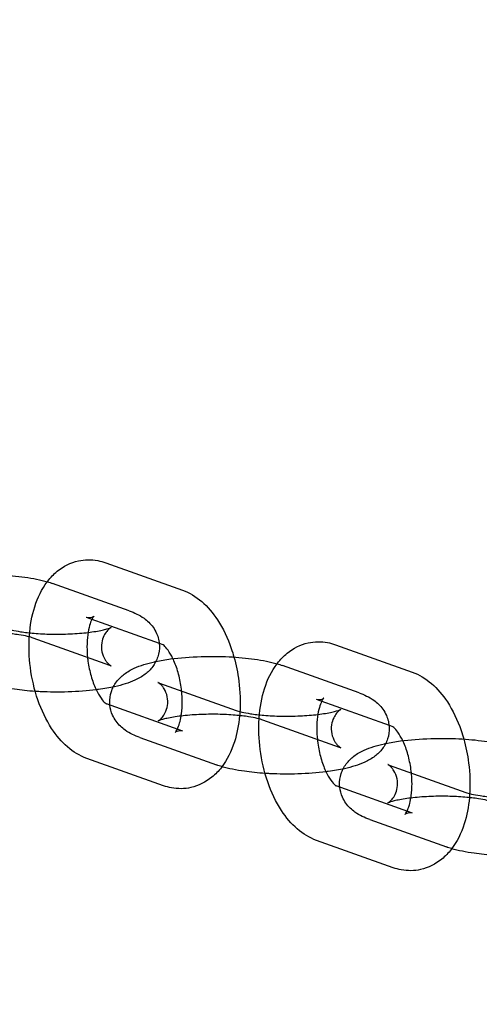
# Model space of a CAD drawing. Units: millimetres. Extents: x -0.45 to 3.9, y -8.72 to 0.
# Drawn here: x 1.25 to 1.28, y -4.32 to -4.26 of the extents above; entities that cross this region are included whole.
import ezdxf

# ---------------------------------------------------------------- set-up
doc = ezdxf.new("R2010")
doc.units = ezdxf.units.MM
doc.layers.add('SPIELGERÄTE', color=7, linetype='Continuous')

# ---------------------------------------------------------------- blocks, each defined once
blk = doc.blocks.new('6.380')
at = {"layer": 'SPIELGERÄTE'}
for p, q in [((1.25398, -4.29293), (1.259267, -4.294818)), ((1.255596, -4.296252), (1.250309, -4.294364)), ((1.252635, -4.296697), (1.257668, -4.298494)), ((1.254251, -4.300019), (1.248964, -4.298131)), ((1.257668, -4.298494), (1.257922, -4.298585)), ((1.269841, -4.298594), (1.275129, -4.300482)), ((1.271458, -4.301916), (1.266171, -4.300028)), ((1.257683, -4.301241), (1.26297, -4.303129)), ((1.268496, -4.302361), (1.273529, -4.304158)), ((1.259299, -4.304563), (1.25403, -4.302681)), ((1.270113, -4.305683), (1.264826, -4.303795)), ((1.273529, -4.304158), (1.273783, -4.304249)), ((1.256338, -4.305008), (1.261625, -4.306896)), ((1.257954, -4.30833), (1.252667, -4.306442)), ((1.273544, -4.306905), (1.278832, -4.308792)), ((1.275161, -4.310227), (1.269891, -4.308345)), ((1.272199, -4.310672), (1.277487, -4.31256)), ((1.273816, -4.313994), (1.268529, -4.312106))]:
    blk.add_line(p, q, dxfattribs=at)
for points in [[(3.305996, -4.241635), (2.392732, -4.323431), (1.48289, -4.16829), (0.550615, -4.289011)], [(1.257905, -4.298578), (1.257905, -4.298578), (1.257911, -4.298581), (1.257922, -4.298585)], [(1.254029, -4.302682), (1.254029, -4.302682), (1.254023, -4.302679), (1.254012, -4.302675)], [(1.273766, -4.304242), (1.273766, -4.304242), (1.273772, -4.304245), (1.273783, -4.304249)], [(1.269891, -4.308346), (1.269891, -4.308346), (1.269885, -4.308343), (1.269874, -4.308339)]]:
    blk.add_open_spline(points, degree=3, dxfattribs=at)
for points, knots in [([(1.249935, -4.294243), (1.249948, -4.294226), (1.249961, -4.294209), (1.250167, -4.293944), (1.250385, -4.293716), (1.251046, -4.293176), (1.251554, -4.292919), (1.252523, -4.292705), (1.252984, -4.292699), (1.253611, -4.292815), (1.253798, -4.292865), (1.25398, -4.29293)], [0.015162121, 0.015162121, 0.015162121, 0.015162121, 0.015239921, 0.015239921, 0.016374602, 0.016374602, 0.018342891, 0.018342891, 0.019948339, 0.019948339, 0.020648192, 0.020648192, 0.020648192, 0.020648192]), ([(1.241574, -4.294087), (1.241894, -4.294019), (1.242236, -4.293961), (1.243244, -4.293825), (1.243966, -4.293768), (1.245335, -4.293724), (1.245997, -4.29373), (1.247242, -4.293791), (1.247842, -4.293846), (1.248959, -4.294005), (1.249482, -4.29411), (1.250071, -4.294283), (1.250192, -4.294322), (1.250309, -4.294364)], [0.010190249, 0.010190249, 0.010190249, 0.010190249, 0.011403376, 0.011403376, 0.013602195, 0.013602195, 0.015537504, 0.015537504, 0.017423172, 0.017423172, 0.019390702, 0.019390702, 0.01991468, 0.01991468, 0.01991468, 0.01991468]), ([(1.2487, -4.298052), (1.248702, -4.298029), (1.248703, -4.298005), (1.248754, -4.297274), (1.248876, -4.296588), (1.249275, -4.29533), (1.249559, -4.294742), (1.249935, -4.294243)], [0.010624055, 0.010624055, 0.010624055, 0.010624055, 0.010696349, 0.010696349, 0.012908581, 0.012908581, 0.015162121, 0.015162121, 0.015162121, 0.015162121]), ([(1.259267, -4.294818), (1.259752, -4.294991), (1.260202, -4.295267), (1.26101, -4.295962), (1.261375, -4.296395), (1.262074, -4.297462), (1.262395, -4.298137), (1.262708, -4.299046), (1.262769, -4.299243), (1.262825, -4.299444)], [0, 0, 0, 0, 0.001870899, 0.001870899, 0.003823619, 0.003823619, 0.006171946, 0.006171946, 0.006801841, 0.006801841, 0.006801841, 0.006801841]), ([(1.255596, -4.296252), (1.255956, -4.296381), (1.256293, -4.296535), (1.25684, -4.296926), (1.25706, -4.29713), (1.257335, -4.297512), (1.257419, -4.297657), (1.257599, -4.298068), (1.257668, -4.298356), (1.257688, -4.298909), (1.257649, -4.299179), (1.257488, -4.299675), (1.257364, -4.299905), (1.257064, -4.300311), (1.256883, -4.300485), (1.256471, -4.300802), (1.256234, -4.300935), (1.255566, -4.301239), (1.255106, -4.301376), (1.254243, -4.301567), (1.253871, -4.301631), (1.253425, -4.301691), (1.253372, -4.301698), (1.253318, -4.301705)], [0, 0, 0, 0, 0.00160317, 0.00160317, 0.00271092, 0.00271092, 0.00328757, 0.00328757, 0.00424829, 0.00424829, 0.00513279, 0.00513279, 0.00601389, 0.00601389, 0.00694638, 0.00694638, 0.00808955, 0.00808955, 0.01007582, 0.01007582, 0.01140338, 0.01140338, 0.01158219, 0.01158219, 0.01158219, 0.01158219]), ([(1.252635, -4.296697), (1.252693, -4.296718), (1.252914, -4.29673), (1.253098, -4.296657), (1.253136, -4.296632), (1.253159, -4.296615), (1.253162, -4.296613), (1.253162, -4.296613), (1.253157, -4.296617), (1.253124, -4.296657), (1.253071, -4.29673), (1.252962, -4.296955), (1.252907, -4.297097), (1.252807, -4.297448), (1.252762, -4.297664), (1.252697, -4.298158), (1.252679, -4.298446), (1.252681, -4.298979), (1.252694, -4.299226), (1.25272, -4.299472)], [0, 0, 0, 0, 0.001695849, 0.001695849, 0.002368693, 0.002368693, 0.002630801, 0.002630801, 0.00296592, 0.00296592, 0.003833677, 0.003833677, 0.004601763, 0.004601763, 0.005434784, 0.005434784, 0.006359751, 0.006359751, 0.007102006, 0.007102006, 0.007102006, 0.007102006]), ([(1.248964, -4.298131), (1.248877, -4.2981), (1.248737, -4.298059), (1.248398, -4.297979), (1.248196, -4.29794), (1.247695, -4.297862), (1.247377, -4.297825), (1.246667, -4.297765), (1.246262, -4.297744), (1.245422, -4.297728), (1.244976, -4.297734), (1.244118, -4.297773), (1.243695, -4.297807), (1.242947, -4.297897), (1.24261, -4.297954), (1.242222, -4.29804), (1.242115, -4.298067), (1.241948, -4.298115), (1.241883, -4.298136), (1.241792, -4.298169), (1.241761, -4.298182), (1.241734, -4.298194), (1.241729, -4.298197), (1.241729, -4.298197)], [0, 0, 0, 0, 0.00087933, 0.00087933, 0.001747906, 0.001747906, 0.002841763, 0.002841763, 0.004071509, 0.004071509, 0.005377272, 0.005377272, 0.00670151, 0.00670151, 0.007985682, 0.007985682, 0.008554892, 0.008554892, 0.009044489, 0.009044489, 0.009458536, 0.009458536, 0.009703945, 0.009703945, 0.009703945, 0.009703945]), ([(1.247108, -4.297465), (1.247196, -4.297497), (1.247336, -4.297538), (1.247674, -4.297617), (1.247876, -4.297656), (1.248378, -4.297734), (1.248696, -4.297772), (1.249405, -4.297832), (1.249811, -4.297853), (1.250651, -4.297869), (1.251096, -4.297863), (1.251955, -4.297824), (1.252378, -4.297789), (1.253125, -4.297699), (1.253463, -4.297643), (1.25385, -4.297557), (1.253957, -4.29753), (1.254124, -4.297482), (1.25419, -4.297461), (1.254281, -4.297428), (1.254311, -4.297415), (1.254338, -4.297403), (1.254344, -4.2974), (1.254344, -4.2974), (1.254343, -4.297401), (1.254332, -4.297407), (1.254291, -4.29743), (1.254178, -4.297524), (1.254112, -4.297587), (1.253977, -4.297752), (1.253908, -4.297858), (1.25378, -4.298122), (1.253726, -4.29829), (1.253669, -4.298663), (1.253674, -4.298875), (1.253756, -4.299279), (1.253837, -4.299474), (1.25398, -4.299702), (1.254027, -4.299765), (1.254157, -4.299916), (1.254238, -4.299983), (1.25433, -4.300048), (1.254352, -4.30006), (1.254352, -4.30006), (1.254352, -4.30006), (1.254352, -4.30006)], [0, 0, 0, 0, 0.00087933, 0.00087933, 0.00174791, 0.00174791, 0.00284176, 0.00284176, 0.00407151, 0.00407151, 0.00537727, 0.00537727, 0.00670151, 0.00670151, 0.00798568, 0.00798568, 0.00855489, 0.00855489, 0.00904449, 0.00904449, 0.00945854, 0.00945854, 0.00970395, 0.00970395, 0.00979937, 0.00979937, 0.01037526, 0.01037526, 0.01085514, 0.01085514, 0.01136145, 0.01136145, 0.01198365, 0.01198365, 0.01270793, 0.01270793, 0.01345998, 0.01345998, 0.01380089, 0.01380089, 0.01440668, 0.01440668, 0.01489289, 0.01489289, 0.01490098, 0.01490098, 0.01490098, 0.01490098]), ([(1.252667, -4.306442), (1.252182, -4.306269), (1.251732, -4.305993), (1.250924, -4.305298), (1.250559, -4.304866), (1.24986, -4.303798), (1.249539, -4.303124), (1.249048, -4.301697), (1.248871, -4.300927), (1.248683, -4.299455), (1.248657, -4.298736), (1.2487, -4.298052)], [0, 0, 0, 0, 0.0018709, 0.0018709, 0.00382362, 0.00382362, 0.00617195, 0.00617195, 0.00849325, 0.00849325, 0.01062405, 0.01062405, 0.01062405, 0.01062405]), ([(1.265797, -4.299907), (1.26581, -4.29989), (1.265823, -4.299873), (1.266028, -4.299608), (1.266246, -4.29938), (1.266908, -4.29884), (1.267416, -4.298582), (1.268385, -4.298369), (1.268846, -4.298363), (1.269472, -4.298478), (1.26966, -4.298529), (1.269841, -4.298594)], [0.015162121, 0.015162121, 0.015162121, 0.015162121, 0.015239921, 0.015239921, 0.016374602, 0.016374602, 0.018342891, 0.018342891, 0.019948339, 0.019948339, 0.020648192, 0.020648192, 0.020648192, 0.020648192]), ([(1.258616, -4.299556), (1.258507, -4.299326), (1.258389, -4.299126), (1.258173, -4.298823), (1.258072, -4.298714), (1.257941, -4.298597), (1.257905, -4.298578), (1.257905, -4.298578)], [0.009540036, 0.009540036, 0.009540036, 0.009540036, 0.010466318, 0.010466318, 0.011367286, 0.011367286, 0.012162115, 0.012162115, 0.012162115, 0.012162115]), ([(1.25272, -4.299472), (1.252729, -4.299559), (1.252739, -4.299647), (1.252799, -4.30008), (1.252872, -4.300428), (1.253056, -4.301076), (1.25317, -4.301384), (1.253409, -4.301902), (1.253537, -4.302122), (1.253761, -4.302438), (1.253862, -4.302547), (1.253993, -4.302663), (1.254029, -4.302682), (1.254029, -4.302682)], [0.007102006, 0.007102006, 0.007102006, 0.007102006, 0.007364298, 0.007364298, 0.008414815, 0.008414815, 0.00946606, 0.00946606, 0.010466318, 0.010466318, 0.011367286, 0.011367286, 0.012162115, 0.012162115, 0.012162115, 0.012162115]), ([(1.254499, -4.30151), (1.254562, -4.301384), (1.254636, -4.301266), (1.25487, -4.30095), (1.255051, -4.300775), (1.255463, -4.300458), (1.2557, -4.300326), (1.256368, -4.300021), (1.256828, -4.299884), (1.257375, -4.299763), (1.257405, -4.299757), (1.257435, -4.29975)], [0.005529985, 0.005529985, 0.005529985, 0.005529985, 0.006013895, 0.006013895, 0.00694638, 0.00694638, 0.008089545, 0.008089545, 0.010075824, 0.010075824, 0.010190249, 0.010190249, 0.010190249, 0.010190249]), ([(1.257435, -4.29975), (1.257755, -4.299683), (1.258097, -4.299625), (1.259106, -4.299489), (1.259828, -4.299431), (1.261197, -4.299388), (1.261858, -4.299393), (1.263104, -4.299455), (1.263704, -4.29951), (1.26482, -4.299668), (1.265343, -4.299774), (1.265933, -4.299947), (1.266053, -4.299986), (1.266171, -4.300028)], [0.010190249, 0.010190249, 0.010190249, 0.010190249, 0.011403376, 0.011403376, 0.013602195, 0.013602195, 0.015537504, 0.015537504, 0.017423172, 0.017423172, 0.019390702, 0.019390702, 0.01991468, 0.01991468, 0.01991468, 0.01991468]), ([(1.25918, -4.303516), (1.259188, -4.303466), (1.259196, -4.303414), (1.259237, -4.303102), (1.259255, -4.302814), (1.259253, -4.302197), (1.259229, -4.301859), (1.259135, -4.30118), (1.259062, -4.300832), (1.258878, -4.300184), (1.258764, -4.299876), (1.258633, -4.299592), (1.258625, -4.299574), (1.258616, -4.299556)], [0.005248267, 0.005248267, 0.005248267, 0.005248267, 0.005434784, 0.005434784, 0.006359751, 0.006359751, 0.007364298, 0.007364298, 0.008414815, 0.008414815, 0.00946606, 0.00946606, 0.009540036, 0.009540036, 0.009540036, 0.009540036]), ([(1.262825, -4.299444), (1.262976, -4.299981), (1.26309, -4.300541), (1.263254, -4.301829), (1.263278, -4.302573), (1.263224, -4.303349), (1.263219, -4.303419), (1.263213, -4.303489)], [0.006801841, 0.006801841, 0.006801841, 0.006801841, 0.008493253, 0.008493253, 0.010696349, 0.010696349, 0.010916767, 0.010916767, 0.010916767, 0.010916767]), ([(1.254352, -4.30006), (1.254352, -4.30006), (1.254331, -4.30005), (1.254281, -4.30003), (1.254267, -4.300025), (1.254251, -4.300019)], [0.0149009769, 0.0149009769, 0.0149009769, 0.0149009769, 0.0153893694, 0.0153893694, 0.0155475435, 0.0155475435, 0.0155475435, 0.0155475435]), ([(1.264562, -4.303715), (1.264563, -4.303692), (1.264565, -4.303669), (1.264615, -4.302937), (1.264738, -4.302251), (1.265137, -4.300993), (1.265421, -4.300406), (1.265797, -4.299907)], [0.010624055, 0.010624055, 0.010624055, 0.010624055, 0.010696349, 0.010696349, 0.012908581, 0.012908581, 0.015162121, 0.015162121, 0.015162121, 0.015162121]), ([(1.275129, -4.300482), (1.275614, -4.300655), (1.276063, -4.300931), (1.276871, -4.301626), (1.277237, -4.302058), (1.277936, -4.303126), (1.278256, -4.3038), (1.27857, -4.30471), (1.278631, -4.304907), (1.278687, -4.305107)], [0, 0, 0, 0, 0.001870899, 0.001870899, 0.003823619, 0.003823619, 0.006171946, 0.006171946, 0.006801841, 0.006801841, 0.006801841, 0.006801841]), ([(1.257591, -4.30386), (1.257591, -4.30386), (1.257591, -4.30386), (1.257602, -4.303854), (1.257643, -4.30383), (1.257757, -4.303737), (1.257822, -4.303674), (1.257957, -4.303508), (1.258027, -4.303402), (1.258154, -4.303138), (1.258208, -4.302971), (1.258265, -4.302597), (1.25826, -4.302385), (1.258178, -4.301982), (1.258097, -4.301786), (1.257954, -4.301559), (1.257907, -4.301495), (1.257777, -4.301344), (1.257696, -4.301277), (1.257605, -4.301212), (1.257582, -4.301201), (1.257582, -4.3012), (1.257582, -4.3012), (1.257582, -4.3012), (1.257603, -4.301211), (1.257653, -4.30123), (1.257667, -4.301235), (1.257683, -4.301241)], [0.009703945, 0.009703945, 0.009703945, 0.009703945, 0.009799367, 0.009799367, 0.010375262, 0.010375262, 0.010855144, 0.010855144, 0.011361453, 0.011361453, 0.01198365, 0.01198365, 0.012707932, 0.012707932, 0.013459984, 0.013459984, 0.013800894, 0.013800894, 0.014406676, 0.014406676, 0.014892886, 0.014892886, 0.014900977, 0.014900977, 0.015389369, 0.015389369, 0.015547543, 0.015547543, 0.015547543, 0.015547543]), ([(1.249109, -4.301817), (1.248612, -4.301785), (1.24813, -4.301736), (1.247119, -4.301593), (1.2466, -4.301488), (1.246137, -4.301353)], [0.015883345, 0.015883345, 0.015883345, 0.015883345, 0.017423172, 0.017423172, 0.01937378, 0.01937378, 0.01937378, 0.01937378]), ([(1.253318, -4.301705), (1.252711, -4.301781), (1.252047, -4.301831), (1.250737, -4.301873), (1.250076, -4.301867), (1.249332, -4.30183), (1.24922, -4.301824), (1.249109, -4.301817)], [0.011582192, 0.011582192, 0.011582192, 0.011582192, 0.013602195, 0.013602195, 0.015537504, 0.015537504, 0.015883345, 0.015883345, 0.015883345, 0.015883345]), ([(1.254266, -4.302766), (1.254261, -4.302716), (1.254258, -4.302666), (1.254246, -4.302351), (1.254285, -4.302081), (1.254402, -4.301721), (1.254447, -4.301613), (1.254499, -4.30151)], [0.00408169, 0.00408169, 0.00408169, 0.00408169, 0.004248294, 0.004248294, 0.005132792, 0.005132792, 0.005529985, 0.005529985, 0.005529985, 0.005529985]), ([(1.271458, -4.301916), (1.271818, -4.302044), (1.272155, -4.302199), (1.272701, -4.30259), (1.272921, -4.302793), (1.273196, -4.303176), (1.27328, -4.30332), (1.273461, -4.303731), (1.273529, -4.30402), (1.27355, -4.304573), (1.273511, -4.304843), (1.273349, -4.305338), (1.273226, -4.305569), (1.272926, -4.305974), (1.272745, -4.306149), (1.272332, -4.306466), (1.272095, -4.306598), (1.271427, -4.306903), (1.270967, -4.30704), (1.270105, -4.30723), (1.269732, -4.307295), (1.269287, -4.307355), (1.269234, -4.307362), (1.26918, -4.307368)], [0, 0, 0, 0, 0.00160317, 0.00160317, 0.00271092, 0.00271092, 0.00328757, 0.00328757, 0.00424829, 0.00424829, 0.00513279, 0.00513279, 0.00601389, 0.00601389, 0.00694638, 0.00694638, 0.00808955, 0.00808955, 0.01007582, 0.01007582, 0.01140338, 0.01140338, 0.01158219, 0.01158219, 0.01158219, 0.01158219]), ([(1.268496, -4.302361), (1.268555, -4.302382), (1.268775, -4.302394), (1.26896, -4.302321), (1.268998, -4.302296), (1.26902, -4.302279), (1.269023, -4.302276), (1.269023, -4.302276), (1.269018, -4.302281), (1.268985, -4.30232), (1.268932, -4.302393), (1.268824, -4.302618), (1.268769, -4.302761), (1.268669, -4.303112), (1.268624, -4.303328), (1.268558, -4.303822), (1.26854, -4.30411), (1.268542, -4.304643), (1.268556, -4.30489), (1.268581, -4.305136)], [0, 0, 0, 0, 0.001695849, 0.001695849, 0.002368693, 0.002368693, 0.002630801, 0.002630801, 0.00296592, 0.00296592, 0.003833677, 0.003833677, 0.004601763, 0.004601763, 0.005434784, 0.005434784, 0.006359751, 0.006359751, 0.007102006, 0.007102006, 0.007102006, 0.007102006]), ([(1.256338, -4.305008), (1.255978, -4.30488), (1.255641, -4.304725), (1.255094, -4.304334), (1.254874, -4.304131), (1.2546, -4.303748), (1.254516, -4.303603), (1.254354, -4.303237), (1.254291, -4.303003), (1.254266, -4.302766)], [0, 0, 0, 0, 0.001603168, 0.001603168, 0.00271092, 0.00271092, 0.003287575, 0.003287575, 0.00408169, 0.00408169, 0.00408169, 0.00408169]), ([(1.26297, -4.303129), (1.263058, -4.30316), (1.263197, -4.303202), (1.263536, -4.303281), (1.263738, -4.30332), (1.26424, -4.303398), (1.264557, -4.303436), (1.265267, -4.303496), (1.265672, -4.303516), (1.266512, -4.303532), (1.266958, -4.303527), (1.267816, -4.303487), (1.268239, -4.303453), (1.268987, -4.303363), (1.269324, -4.303306), (1.269712, -4.303221), (1.269819, -4.303194), (1.269986, -4.303146), (1.270051, -4.303124), (1.270142, -4.303091), (1.270173, -4.303079), (1.2702, -4.303066), (1.270205, -4.303064), (1.270205, -4.303064), (1.270204, -4.303064), (1.270193, -4.30307), (1.270152, -4.303094), (1.270039, -4.303187), (1.269973, -4.30325), (1.269839, -4.303416), (1.269769, -4.303522), (1.269641, -4.303786), (1.269588, -4.303953), (1.269531, -4.304326), (1.269536, -4.304538), (1.269618, -4.304942), (1.269699, -4.305138), (1.269841, -4.305365), (1.269889, -4.305429), (1.270019, -4.30558), (1.2701, -4.305647), (1.270191, -4.305712), (1.270213, -4.305723), (1.270214, -4.305724), (1.270214, -4.305724), (1.270214, -4.305724)], [0, 0, 0, 0, 0.00087933, 0.00087933, 0.00174791, 0.00174791, 0.00284176, 0.00284176, 0.00407151, 0.00407151, 0.00537727, 0.00537727, 0.00670151, 0.00670151, 0.00798568, 0.00798568, 0.00855489, 0.00855489, 0.00904449, 0.00904449, 0.00945854, 0.00945854, 0.00970395, 0.00970395, 0.00979937, 0.00979937, 0.01037526, 0.01037526, 0.01085514, 0.01085514, 0.01136145, 0.01136145, 0.01198365, 0.01198365, 0.01270793, 0.01270793, 0.01345998, 0.01345998, 0.01380089, 0.01380089, 0.01440668, 0.01440668, 0.01489289, 0.01489289, 0.01490098, 0.01490098, 0.01490098, 0.01490098]), ([(1.264826, -4.303795), (1.264738, -4.303764), (1.264599, -4.303722), (1.26426, -4.303643), (1.264058, -4.303604), (1.263556, -4.303526), (1.263239, -4.303488), (1.262529, -4.303428), (1.262123, -4.303408), (1.261283, -4.303391), (1.260838, -4.303397), (1.25998, -4.303436), (1.259556, -4.303471), (1.258809, -4.303561), (1.258471, -4.303618), (1.258084, -4.303703), (1.257977, -4.30373), (1.25781, -4.303778), (1.257745, -4.303799), (1.257653, -4.303832), (1.257623, -4.303845), (1.257596, -4.303857), (1.257591, -4.30386), (1.257591, -4.30386)], [0, 0, 0, 0, 0.00087933, 0.00087933, 0.001747906, 0.001747906, 0.002841763, 0.002841763, 0.004071509, 0.004071509, 0.005377272, 0.005377272, 0.00670151, 0.00670151, 0.007985682, 0.007985682, 0.008554892, 0.008554892, 0.009044489, 0.009044489, 0.009458536, 0.009458536, 0.009703945, 0.009703945, 0.009703945, 0.009703945]), ([(1.263213, -4.303489), (1.263155, -4.304123), (1.263038, -4.304735), (1.262652, -4.305953), (1.262355, -4.306559), (1.261767, -4.307316), (1.261549, -4.307544), (1.260888, -4.308084), (1.26038, -4.308342), (1.259411, -4.308555), (1.25895, -4.308561), (1.258323, -4.308446), (1.258136, -4.308395), (1.257954, -4.30833)], [0.010916767, 0.010916767, 0.010916767, 0.010916767, 0.012908581, 0.012908581, 0.015239921, 0.015239921, 0.016374602, 0.016374602, 0.018342891, 0.018342891, 0.019948339, 0.019948339, 0.020648192, 0.020648192, 0.020648192, 0.020648192]), ([(1.258914, -4.304425), (1.258916, -4.304421), (1.258918, -4.304416), (1.258972, -4.304306), (1.259027, -4.304163), (1.259115, -4.303853), (1.259152, -4.303691), (1.25918, -4.303516)], [0.003798691, 0.003798691, 0.003798691, 0.003798691, 0.003833677, 0.003833677, 0.004601763, 0.004601763, 0.005248267, 0.005248267, 0.005248267, 0.005248267]), ([(1.268529, -4.312106), (1.268043, -4.311932), (1.267594, -4.311657), (1.266786, -4.310961), (1.26642, -4.310529), (1.265721, -4.309462), (1.265401, -4.308787), (1.26491, -4.307361), (1.264732, -4.306591), (1.264544, -4.305119), (1.264519, -4.3044), (1.264562, -4.303715)], [0, 0, 0, 0, 0.0018709, 0.0018709, 0.00382362, 0.00382362, 0.00617195, 0.00617195, 0.00849325, 0.00849325, 0.01062405, 0.01062405, 0.01062405, 0.01062405]), ([(1.259299, -4.304563), (1.259241, -4.304542), (1.259021, -4.30453), (1.258836, -4.304603), (1.258798, -4.304628), (1.258775, -4.304645), (1.258772, -4.304648), (1.258772, -4.304648), (1.258777, -4.304643), (1.25881, -4.304605), (1.258859, -4.304536), (1.258914, -4.304425)], [0, 0, 0, 0, 0.001695849, 0.001695849, 0.002368693, 0.002368693, 0.002630801, 0.002630801, 0.00296592, 0.00296592, 0.003798691, 0.003798691, 0.003798691, 0.003798691]), ([(1.274477, -4.305219), (1.274368, -4.30499), (1.27425, -4.30479), (1.274034, -4.304486), (1.273933, -4.304377), (1.273803, -4.304261), (1.273766, -4.304242), (1.273766, -4.304242)], [0.009540036, 0.009540036, 0.009540036, 0.009540036, 0.010466318, 0.010466318, 0.011367286, 0.011367286, 0.012162115, 0.012162115, 0.012162115, 0.012162115]), ([(1.268581, -4.305136), (1.26859, -4.305223), (1.268601, -4.30531), (1.268661, -4.305744), (1.268734, -4.306092), (1.268918, -4.30674), (1.269031, -4.307048), (1.26927, -4.307565), (1.269398, -4.307786), (1.269623, -4.308101), (1.269724, -4.30821), (1.269854, -4.308326), (1.269891, -4.308346), (1.269891, -4.308346)], [0.007102006, 0.007102006, 0.007102006, 0.007102006, 0.007364298, 0.007364298, 0.008414815, 0.008414815, 0.00946606, 0.00946606, 0.010466318, 0.010466318, 0.011367286, 0.011367286, 0.012162115, 0.012162115, 0.012162115, 0.012162115]), ([(1.273297, -4.305414), (1.273617, -4.305346), (1.273959, -4.305288), (1.274968, -4.305152), (1.27569, -4.305095), (1.277058, -4.305051), (1.27772, -4.305057), (1.278965, -4.305118), (1.279565, -4.305173), (1.280682, -4.305332), (1.281205, -4.305437), (1.281794, -4.305611), (1.281915, -4.305649), (1.282032, -4.305691)], [0.010190249, 0.010190249, 0.010190249, 0.010190249, 0.011403376, 0.011403376, 0.013602195, 0.013602195, 0.015537504, 0.015537504, 0.017423172, 0.017423172, 0.019390702, 0.019390702, 0.01991468, 0.01991468, 0.01991468, 0.01991468]), ([(1.275042, -4.30918), (1.27505, -4.309129), (1.275058, -4.309078), (1.275099, -4.308765), (1.275117, -4.308478), (1.275114, -4.307861), (1.27509, -4.307522), (1.274996, -4.306844), (1.274923, -4.306496), (1.274739, -4.305848), (1.274626, -4.30554), (1.274495, -4.305256), (1.274486, -4.305237), (1.274477, -4.305219)], [0.005248267, 0.005248267, 0.005248267, 0.005248267, 0.005434784, 0.005434784, 0.006359751, 0.006359751, 0.007364298, 0.007364298, 0.008414815, 0.008414815, 0.00946606, 0.00946606, 0.009540036, 0.009540036, 0.009540036, 0.009540036]), ([(1.278687, -4.305107), (1.278838, -4.305644), (1.278951, -4.306205), (1.279116, -4.307492), (1.27914, -4.308236), (1.279086, -4.309012), (1.27908, -4.309083), (1.279074, -4.309153)], [0.006801841, 0.006801841, 0.006801841, 0.006801841, 0.008493253, 0.008493253, 0.010696349, 0.010696349, 0.010916767, 0.010916767, 0.010916767, 0.010916767]), ([(1.270214, -4.305724), (1.270214, -4.305724), (1.270193, -4.305713), (1.270143, -4.305694), (1.270129, -4.305688), (1.270113, -4.305683)], [0.0149009769, 0.0149009769, 0.0149009769, 0.0149009769, 0.0153893694, 0.0153893694, 0.0155475435, 0.0155475435, 0.0155475435, 0.0155475435]), ([(1.270361, -4.307174), (1.270424, -4.307048), (1.270497, -4.30693), (1.270732, -4.306613), (1.270912, -4.306439), (1.271325, -4.306121), (1.271562, -4.305989), (1.27223, -4.305684), (1.27269, -4.305547), (1.273237, -4.305427), (1.273267, -4.30542), (1.273297, -4.305414)], [0.005529985, 0.005529985, 0.005529985, 0.005529985, 0.006013895, 0.006013895, 0.00694638, 0.00694638, 0.008089545, 0.008089545, 0.010075824, 0.010075824, 0.010190249, 0.010190249, 0.010190249, 0.010190249]), ([(1.261999, -4.307017), (1.261995, -4.307016), (1.261991, -4.307014), (1.261863, -4.306977), (1.261743, -4.306938), (1.261625, -4.306896)], [0.0193737798, 0.0193737798, 0.0193737798, 0.0193737798, 0.019390702, 0.019390702, 0.0199146805, 0.0199146805, 0.0199146805, 0.0199146805]), ([(1.26497, -4.30748), (1.264474, -4.307448), (1.263992, -4.3074), (1.26298, -4.307256), (1.262461, -4.307152), (1.261999, -4.307017)], [0.015883345, 0.015883345, 0.015883345, 0.015883345, 0.017423172, 0.017423172, 0.01937378, 0.01937378, 0.01937378, 0.01937378]), ([(1.26918, -4.307368), (1.268572, -4.307444), (1.267908, -4.307494), (1.266599, -4.307536), (1.265937, -4.307531), (1.265194, -4.307494), (1.265082, -4.307488), (1.26497, -4.30748)], [0.011582192, 0.011582192, 0.011582192, 0.011582192, 0.013602195, 0.013602195, 0.015537504, 0.015537504, 0.015883345, 0.015883345, 0.015883345, 0.015883345]), ([(1.270128, -4.308429), (1.270123, -4.30838), (1.270119, -4.30833), (1.270108, -4.308015), (1.270147, -4.307745), (1.270264, -4.307385), (1.270309, -4.307277), (1.270361, -4.307174)], [0.00408169, 0.00408169, 0.00408169, 0.00408169, 0.004248294, 0.004248294, 0.005132792, 0.005132792, 0.005529985, 0.005529985, 0.005529985, 0.005529985]), ([(1.273452, -4.309524), (1.273452, -4.309524), (1.273453, -4.309523), (1.273464, -4.309517), (1.273505, -4.309494), (1.273618, -4.3094), (1.273684, -4.309337), (1.273819, -4.309172), (1.273888, -4.309066), (1.274016, -4.308801), (1.274069, -4.308634), (1.274126, -4.308261), (1.274121, -4.308049), (1.274039, -4.307645), (1.273958, -4.30745), (1.273816, -4.307222), (1.273768, -4.307158), (1.273638, -4.307008), (1.273557, -4.306941), (1.273466, -4.306875), (1.273444, -4.306864), (1.273443, -4.306864), (1.273443, -4.306864), (1.273443, -4.306864), (1.273464, -4.306874), (1.273515, -4.306894), (1.273529, -4.306899), (1.273544, -4.306905)], [0.009703945, 0.009703945, 0.009703945, 0.009703945, 0.009799367, 0.009799367, 0.010375262, 0.010375262, 0.010855144, 0.010855144, 0.011361453, 0.011361453, 0.01198365, 0.01198365, 0.012707932, 0.012707932, 0.013459984, 0.013459984, 0.013800894, 0.013800894, 0.014406676, 0.014406676, 0.014892886, 0.014892886, 0.014900977, 0.014900977, 0.015389369, 0.015389369, 0.015547543, 0.015547543, 0.015547543, 0.015547543]), ([(1.272199, -4.310672), (1.27184, -4.310543), (1.271502, -4.310389), (1.270956, -4.309998), (1.270736, -4.309794), (1.270461, -4.309412), (1.270377, -4.309267), (1.270216, -4.308901), (1.270153, -4.308667), (1.270128, -4.308429)], [0, 0, 0, 0, 0.001603168, 0.001603168, 0.00271092, 0.00271092, 0.003287575, 0.003287575, 0.00408169, 0.00408169, 0.00408169, 0.00408169]), ([(1.278832, -4.308792), (1.278919, -4.308824), (1.279059, -4.308865), (1.279397, -4.308944), (1.279599, -4.308983), (1.280101, -4.309062), (1.280419, -4.309099), (1.281129, -4.309159), (1.281534, -4.30918), (1.282374, -4.309196), (1.28282, -4.30919), (1.283678, -4.309151), (1.284101, -4.309116), (1.284848, -4.309026), (1.285186, -4.30897), (1.285573, -4.308884), (1.28568, -4.308857), (1.285847, -4.308809), (1.285913, -4.308788), (1.286004, -4.308755), (1.286035, -4.308742), (1.286061, -4.30873), (1.286067, -4.308727), (1.286067, -4.308727), (1.286066, -4.308728), (1.286055, -4.308734), (1.286014, -4.308757), (1.285901, -4.308851), (1.285835, -4.308914), (1.2857, -4.309079), (1.285631, -4.309185), (1.285503, -4.30945), (1.28545, -4.309617), (1.285392, -4.30999), (1.285398, -4.310202), (1.285479, -4.310606), (1.285561, -4.310801), (1.285703, -4.311029), (1.285751, -4.311093), (1.28588, -4.311243), (1.285961, -4.31131), (1.286053, -4.311376), (1.286075, -4.311387), (1.286076, -4.311387), (1.286076, -4.311387), (1.286076, -4.311387)], [0, 0, 0, 0, 0.00087933, 0.00087933, 0.00174791, 0.00174791, 0.00284176, 0.00284176, 0.00407151, 0.00407151, 0.00537727, 0.00537727, 0.00670151, 0.00670151, 0.00798568, 0.00798568, 0.00855489, 0.00855489, 0.00904449, 0.00904449, 0.00945854, 0.00945854, 0.00970395, 0.00970395, 0.00979937, 0.00979937, 0.01037526, 0.01037526, 0.01085514, 0.01085514, 0.01136145, 0.01136145, 0.01198365, 0.01198365, 0.01270793, 0.01270793, 0.01345998, 0.01345998, 0.01380089, 0.01380089, 0.01440668, 0.01440668, 0.01489289, 0.01489289, 0.01490098, 0.01490098, 0.01490098, 0.01490098]), ([(1.280687, -4.309459), (1.2806, -4.309427), (1.28046, -4.309386), (1.280121, -4.309307), (1.27992, -4.309268), (1.279418, -4.309189), (1.2791, -4.309152), (1.27839, -4.309092), (1.277985, -4.309071), (1.277145, -4.309055), (1.276699, -4.309061), (1.275841, -4.3091), (1.275418, -4.309135), (1.27467, -4.309225), (1.274333, -4.309281), (1.273945, -4.309367), (1.273839, -4.309394), (1.273672, -4.309442), (1.273606, -4.309463), (1.273515, -4.309496), (1.273484, -4.309509), (1.273457, -4.309521), (1.273452, -4.309524), (1.273452, -4.309524)], [0, 0, 0, 0, 0.00087933, 0.00087933, 0.001747906, 0.001747906, 0.002841763, 0.002841763, 0.004071509, 0.004071509, 0.005377272, 0.005377272, 0.00670151, 0.00670151, 0.007985682, 0.007985682, 0.008554892, 0.008554892, 0.009044489, 0.009044489, 0.009458536, 0.009458536, 0.009703945, 0.009703945, 0.009703945, 0.009703945]), ([(1.279074, -4.309153), (1.279017, -4.309786), (1.2789, -4.310398), (1.278513, -4.311616), (1.278217, -4.312222), (1.277629, -4.31298), (1.277411, -4.313207), (1.27675, -4.313748), (1.276242, -4.314005), (1.275273, -4.314219), (1.274812, -4.314224), (1.274185, -4.314109), (1.273997, -4.314058), (1.273816, -4.313994)], [0.010916767, 0.010916767, 0.010916767, 0.010916767, 0.012908581, 0.012908581, 0.015239921, 0.015239921, 0.016374602, 0.016374602, 0.018342891, 0.018342891, 0.019948339, 0.019948339, 0.020648192, 0.020648192, 0.020648192, 0.020648192]), ([(1.274775, -4.310089), (1.274778, -4.310084), (1.27478, -4.31008), (1.274833, -4.309969), (1.274888, -4.309827), (1.274977, -4.309517), (1.275013, -4.309355), (1.275042, -4.30918)], [0.003798691, 0.003798691, 0.003798691, 0.003798691, 0.003833677, 0.003833677, 0.004601763, 0.004601763, 0.005248267, 0.005248267, 0.005248267, 0.005248267]), ([(1.275161, -4.310227), (1.275102, -4.310206), (1.274882, -4.310194), (1.274697, -4.310267), (1.274659, -4.310291), (1.274637, -4.310308), (1.274634, -4.310311), (1.274634, -4.310311), (1.274639, -4.310307), (1.274671, -4.310268), (1.274721, -4.3102), (1.274775, -4.310089)], [0, 0, 0, 0, 0.001695849, 0.001695849, 0.002368693, 0.002368693, 0.002630801, 0.002630801, 0.00296592, 0.00296592, 0.003798691, 0.003798691, 0.003798691, 0.003798691]), ([(1.277861, -4.31268), (1.277857, -4.312679), (1.277853, -4.312678), (1.277725, -4.31264), (1.277604, -4.312602), (1.277487, -4.31256)], [0.0193737798, 0.0193737798, 0.0193737798, 0.0193737798, 0.019390702, 0.019390702, 0.0199146805, 0.0199146805, 0.0199146805, 0.0199146805]), ([(1.280832, -4.313144), (1.280335, -4.313112), (1.279853, -4.313064), (1.278842, -4.31292), (1.278323, -4.312816), (1.277861, -4.31268)], [0.015883345, 0.015883345, 0.015883345, 0.015883345, 0.017423172, 0.017423172, 0.01937378, 0.01937378, 0.01937378, 0.01937378])]:
    blk.add_open_spline(points, degree=3, knots=knots, dxfattribs=at)

msp = doc.modelspace()

# ---------------------------------------------------------------- block references
msp.add_blockref('6.380', (0, 0))

doc.saveas('drawing.dxf')
